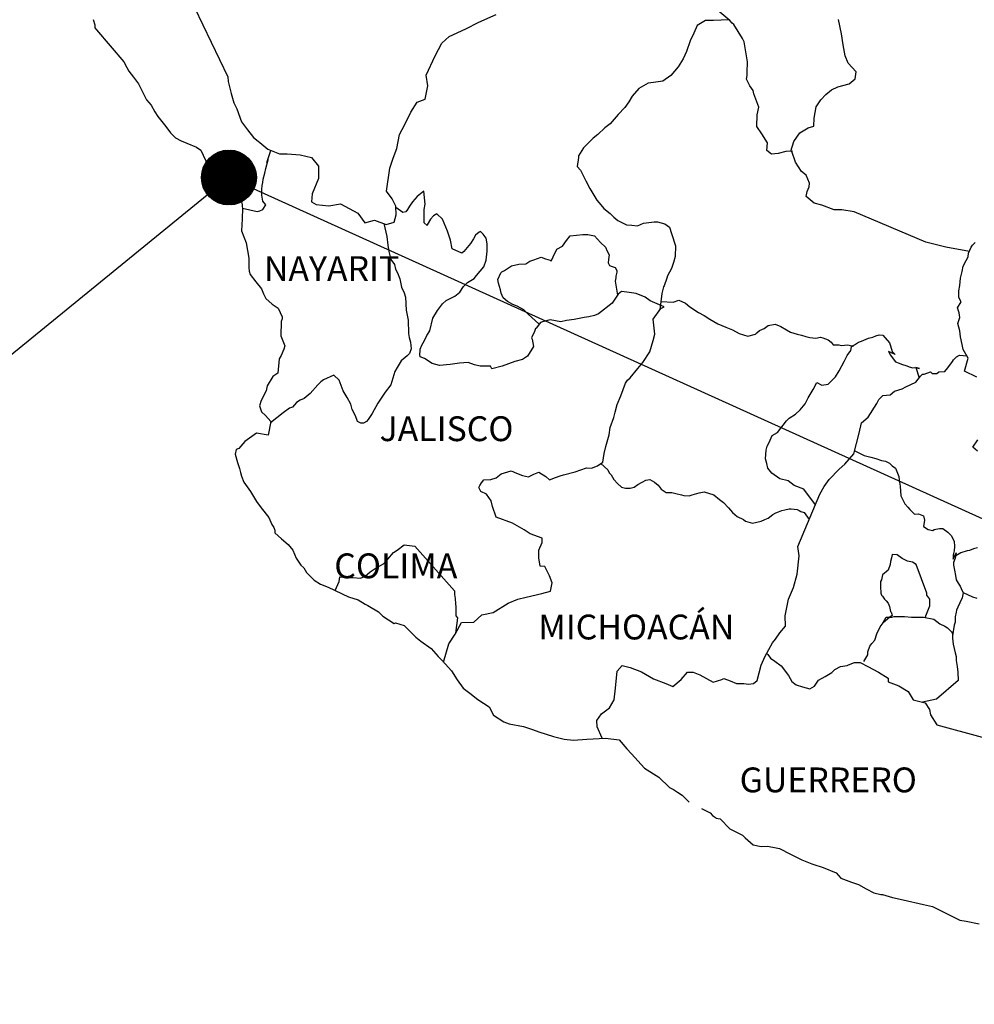
# Model space of a CAD drawing. Units: millimetres. Extents: x 399450 to 401850, y 2521363 to 2523163.
# Drawn here: x 401534 to 401627, y 2522812 to 2522908 of the extents above; entities that cross this region are included whole.
import ezdxf

# ---------------------------------------------------------------- set-up
doc = ezdxf.new("R2010")
doc.units = ezdxf.units.MM
doc.layers.add('Lomo', color=7, linetype='Continuous')
doc.styles.add('ROMANS', font='ROMANS', dxfattribs={"height": 0.2})

msp = doc.modelspace()

# ---------------------------------------------------------------- hatches: boundary and pattern name
at = {"layer": 'Lomo'}
h = msp.add_hatch(dxfattribs=at)
h.set_pattern_fill('ANSI31', scale=0.8, style=0)
h.set_pattern_definition([(45, (20382.67417, 693882.96456), (-0.0707106781187, 0.0707106781187), [])])
edge = h.paths.add_edge_path()
edge.add_arc((401554.437, 2522892.273), 2.647, 0, 360)

# ---------------------------------------------------------------- linework, layer by layer
at = {"layer": 'Lomo', "color": 7, "linetype": 'Continuous'}
for p, q in [((401541.321, 2522907.541, 1.159), (401541.469, 2522907.051, 1.159)), ((401541.469, 2522907.051, 1.159), (401541.469, 2522906.748, 1.159)), ((401541.469, 2522906.748, 1.159), (401541.617, 2522906.554, 1.159)), ((401541.617, 2522906.554, 1.159), (401544.265, 2522903.449, 1.159)), ((401544.265, 2522903.449, 1.159), (401544.567, 2522902.905, 1.159)), ((401544.567, 2522902.905, 1.159), (401544.762, 2522902.562, 1.159)), ((401544.762, 2522902.562, 1.159), (401545.205, 2522901.97, 1.159)), ((401545.205, 2522901.97, 1.159), (401545.689, 2522901.332, 1.159)), ((401545.689, 2522901.332, 1.159), (401546.476, 2522899.8, 1.159)), ((401546.476, 2522899.8, 1.159), (401546.919, 2522899.256, 1.159)), ((401546.919, 2522899.256, 1.159), (401547.268, 2522898.617, 1.159)), ((401547.268, 2522898.617, 1.159), (401547.557, 2522898.174, 1.159)), ((401547.557, 2522898.174, 1.159), (401548.196, 2522897.381, 1.159)), ((401548.196, 2522897.381, 1.159), (401548.444, 2522897.085, 1.159)), ((401548.444, 2522897.085, 1.159), (401548.787, 2522896.594, 1.159)), ((401548.787, 2522896.594, 1.159), (401549.278, 2522896.104, 1.159)), ((401549.278, 2522896.104, 1.159), (401549.815, 2522895.808, 1.159)), ((401549.815, 2522895.808, 1.159), (401550.353, 2522895.607, 1.159)), ((401550.353, 2522895.607, 1.159), (401551.287, 2522895.217, 1.159)), ((401551.287, 2522895.217, 1.159), (401551.731, 2522894.921, 1.159)), ((401551.731, 2522894.921, 1.159), (401552.416, 2522893.389, 1.159)), ((401552.416, 2522893.389, 1.159), (401552.564, 2522893.147, 1.159)), ((401552.564, 2522893.147, 1.159), (401553.101, 2522892.401, 1.159)), ((401553.101, 2522892.401, 1.159), (401553.498, 2522892.058, 1.159)), ((401553.498, 2522892.058, 1.159), (401554.284, 2522891.662, 1.159)), ((401554.284, 2522891.662, 1.159), (401555.07, 2522890.923, 1.159)), ((401555.07, 2522890.923, 1.159), (401555.46, 2522890.681, 1.159)), ((401573.282, 2522890.943, 1.159), (401572.643, 2522890.446, 1.159)), ((401573.429, 2522889.706, 1.159), (401573.282, 2522890.943, 1.159)), ((401555.46, 2522890.681, 1.159), (401555.709, 2522889.646, 1.159)), ((401572.2, 2522889.908, 1.159), (401571.904, 2522889.512, 1.159)), ((401572.643, 2522890.446, 1.159), (401572.2, 2522889.908, 1.159)), ((401555.709, 2522889.646, 1.159), (401555.709, 2522889.444, 1.159)), ((401555.709, 2522889.444, 1.159), (401555.756, 2522889.297, 1.159)), ((401555.756, 2522889.297, 1.159), (401555.709, 2522888.262, 1.159)), ((401555.756, 2522889.297, 1.159), (401555.756, 2522889.297, 1.159)), ((401571.266, 2522888.873, 1.159), (401570.587, 2522889.37, 1.159)), ((401571.561, 2522888.967, 1.159), (401571.266, 2522888.873, 1.159)), ((401571.709, 2522889.169, 1.159), (401571.561, 2522888.967, 1.159)), ((401571.904, 2522889.512, 1.159), (401571.709, 2522889.169, 1.159)), ((401573.329, 2522889.169, 1.159), (401573.429, 2522889.706, 1.159)), ((401573.329, 2522888.672, 1.159), (401573.329, 2522889.169, 1.159)), ((401555.709, 2522888.262, 1.159), (401555.662, 2522887.126, 1.159)), ((401573.329, 2522887.885, 1.159), (401573.329, 2522888.672, 1.159)), ((401573.624, 2522887.637, 1.159), (401573.329, 2522887.885, 1.159)), ((401573.92, 2522888.228, 1.159), (401573.624, 2522887.684, 1.159)), ((401574.216, 2522888.571, 1.159), (401573.92, 2522888.228, 1.159)), ((401574.558, 2522888.772, 1.159), (401574.216, 2522888.571, 1.159)), ((401575.103, 2522888.228, 1.159), (401574.558, 2522888.772, 1.159)), ((401575.593, 2522887.092, 1.159), (401575.103, 2522888.228, 1.159)), ((401555.662, 2522887.126, 1.159), (401556.099, 2522885.943, 1.159)), ((401573.624, 2522887.684, 1.159), (401573.624, 2522887.637, 1.159)), ((401575.882, 2522886.205, 1.159), (401575.593, 2522887.092, 1.159)), ((401578.637, 2522886.985, 1.159), (401578.295, 2522886.689, 1.159)), ((401578.785, 2522887.039, 1.159), (401578.637, 2522886.985, 1.159)), ((401579.027, 2522886.79, 1.159), (401578.785, 2522887.039, 1.159)), ((401576.037, 2522885.365, 1.159), (401575.882, 2522886.205, 1.159)), ((401578.1, 2522886.346, 1.159), (401577.797, 2522885.903, 1.159)), ((401578.295, 2522886.689, 1.159), (401578.1, 2522886.346, 1.159)), ((401579.323, 2522886.394, 1.159), (401579.027, 2522886.79, 1.159)), ((401579.424, 2522885.856, 1.159), (401579.323, 2522886.394, 1.159)), ((401556.099, 2522885.943, 1.159), (401556.347, 2522884.458, 1.159)), ((401576.971, 2522884.969, 1.159), (401576.037, 2522885.365, 1.159)), ((401577.166, 2522885.117, 1.159), (401576.971, 2522884.969, 1.159)), ((401577.797, 2522885.903, 1.159), (401577.166, 2522885.117, 1.159)), ((401579.33, 2522884.277, 1.159), (401579.424, 2522885.164, 1.159)), ((401579.424, 2522885.164, 1.159), (401579.424, 2522885.856, 1.159)), ((401556.347, 2522884.458, 1.159), (401556.354, 2522883.524, 1.159)), ((401579.081, 2522883.632, 1.159), (401579.33, 2522884.277, 1.159)), ((401556.354, 2522883.524, 1.159), (401556.401, 2522883.228, 1.159)), ((401556.401, 2522883.228, 1.159), (401556.502, 2522882.886, 1.159)), ((401578.396, 2522882.798, 1.159), (401579.081, 2522883.632, 1.159)), ((401556.502, 2522882.886, 1.159), (401557.039, 2522882.194, 1.159)), ((401557.039, 2522882.194, 1.159), (401557.584, 2522881.501, 1.159)), ((401577.508, 2522882.113, 1.159), (401578.147, 2522882.503, 1.159)), ((401578.147, 2522882.503, 1.159), (401578.396, 2522882.798, 1.159)), ((401557.584, 2522881.501, 1.159), (401557.779, 2522881.011, 1.159)), ((401576.776, 2522881.172, 1.159), (401577.119, 2522881.716, 1.159)), ((401577.119, 2522881.716, 1.159), (401577.508, 2522882.113, 1.159)), ((401592.393, 2522881.246, 1.159), (401592.098, 2522881.004, 1.159)), ((401592.931, 2522881.199, 1.159), (401592.393, 2522881.246, 1.159)), ((401557.779, 2522881.011, 1.159), (401558.02, 2522880.567, 1.159)), ((401558.02, 2522880.567, 1.159), (401558.612, 2522880.023, 1.159)), ((401575.109, 2522880.043, 1.159), (401575.452, 2522880.386, 1.159)), ((401575.452, 2522880.386, 1.159), (401576.285, 2522880.782, 1.159)), ((401576.285, 2522880.782, 1.159), (401576.776, 2522881.172, 1.159)), ((401591.701, 2522880.413, 1.159), (401591.506, 2522880.117, 1.159)), ((401592.098, 2522881.004, 1.159), (401591.701, 2522880.413, 1.159)), ((401593.818, 2522881.051, 1.159), (401592.931, 2522881.199, 1.159)), ((401594.698, 2522880.702, 1.159), (401593.818, 2522881.051, 1.159)), ((401595.189, 2522880.359, 1.159), (401594.698, 2522880.702, 1.159)), ((401596.519, 2522879.761, 1.159), (401595.189, 2522880.359, 1.159)), ((401558.612, 2522880.023, 1.159), (401559.196, 2522879.626, 1.159)), ((401559.196, 2522879.626, 1.159), (401559.593, 2522878.786, 1.159)), ((401574.175, 2522878.666, 1.159), (401574.612, 2522879.405, 1.159)), ((401574.612, 2522879.405, 1.159), (401575.109, 2522880.043, 1.159)), ((401591.506, 2522880.117, 1.159), (401590.182, 2522879.082, 1.159)), ((401595.484, 2522878.585, 1.159), (401596.224, 2522879.613, 1.159)), ((401596.224, 2522879.613, 1.159), (401596.519, 2522879.761, 1.159)), ((401559.593, 2522878.592, 1.159), (401559.499, 2522878.343, 1.159)), ((401559.593, 2522878.786, 1.159), (401559.593, 2522878.592, 1.159)), ((401573.88, 2522877.429, 1.159), (401574.175, 2522878.666, 1.159)), ((401585.519, 2522878.498, 1.159), (401584.78, 2522878.303, 1.159)), ((401586.547, 2522878.303, 1.159), (401585.519, 2522878.498, 1.159)), ((401587.091, 2522878.45, 1.159), (401586.547, 2522878.303, 1.159)), ((401587.824, 2522878.545, 1.159), (401587.091, 2522878.45, 1.159)), ((401588.812, 2522878.739, 1.159), (401587.824, 2522878.545, 1.159)), ((401589.248, 2522878.786, 1.159), (401588.812, 2522878.739, 1.159)), ((401589.793, 2522878.934, 1.159), (401589.248, 2522878.786, 1.159)), ((401590.182, 2522879.082, 1.159), (401589.793, 2522878.934, 1.159)), ((401590.182, 2522879.082, 1.159), (401590.182, 2522879.082, 1.159)), ((401595.639, 2522877.106, 1.159), (401595.484, 2522878.585, 1.159)), ((401559.499, 2522878.343, 1.159), (401559.445, 2522876.965, 1.159)), ((401573.584, 2522876.986, 1.159), (401573.88, 2522877.429, 1.159)), ((401584.094, 2522877.664, 1.159), (401583.993, 2522877.369, 1.159)), ((401584.148, 2522877.711, 1.159), (401584.094, 2522877.664, 1.159)), ((401584.585, 2522878.256, 1.159), (401584.148, 2522877.711, 1.159)), ((401584.78, 2522878.303, 1.159), (401584.585, 2522878.256, 1.159)), ((401559.445, 2522876.965, 1.159), (401559.842, 2522875.978, 1.159)), ((401573.093, 2522876.051, 1.159), (401573.342, 2522876.495, 1.159)), ((401573.342, 2522876.495, 1.159), (401573.584, 2522876.986, 1.159)), ((401583.993, 2522877.369, 1.159), (401583.704, 2522876.777, 1.159)), ((401583.704, 2522876.777, 1.159), (401583.751, 2522876.629, 1.159)), ((401583.751, 2522876.629, 1.159), (401583.899, 2522875.937, 1.159)), ((401595.148, 2522875.426, 1.159), (401595.484, 2522876.515, 1.159)), ((401595.484, 2522876.515, 1.159), (401595.639, 2522877.106, 1.159)), ((401559.741, 2522875.682, 1.159), (401559.499, 2522875.043, 1.159)), ((401559.842, 2522875.978, 1.159), (401559.741, 2522875.682, 1.159)), ((401572.899, 2522875.164, 1.159), (401572.946, 2522875.514, 1.159)), ((401572.946, 2522875.655, 1.159), (401573.093, 2522876.051, 1.159)), ((401572.946, 2522875.514, 1.159), (401572.946, 2522875.655, 1.159)), ((401583.899, 2522875.937, 1.159), (401583.315, 2522875.003, 1.159)), ((401559.304, 2522874.741, 1.159), (401559.156, 2522873.363, 1.159)), ((401559.499, 2522875.043, 1.159), (401559.304, 2522874.741, 1.159)), ((401572.946, 2522874.916, 1.159), (401572.899, 2522875.164, 1.159)), ((401573.342, 2522874.775, 1.159), (401572.946, 2522874.916, 1.159)), ((401574.081, 2522874.277, 1.159), (401573.342, 2522874.775, 1.159)), ((401582.817, 2522874.66, 1.159), (401582.085, 2522874.466, 1.159)), ((401583.315, 2522875.003, 1.159), (401582.817, 2522874.66, 1.159)), ((401594.463, 2522874.392, 1.159), (401595.148, 2522875.426, 1.159)), ((401574.814, 2522874.082, 1.159), (401574.081, 2522874.277, 1.159)), ((401575.849, 2522874.177, 1.159), (401574.814, 2522874.082, 1.159)), ((401576.729, 2522874.324, 1.159), (401575.849, 2522874.177, 1.159)), ((401577.562, 2522874.371, 1.159), (401576.729, 2522874.324, 1.159)), ((401578.201, 2522874.17, 1.159), (401577.562, 2522874.371, 1.159)), ((401578.745, 2522874.022, 1.159), (401578.201, 2522874.17, 1.159)), ((401579.726, 2522874.022, 1.159), (401578.745, 2522874.022, 1.159)), ((401579.874, 2522873.773, 1.159), (401579.726, 2522874.022, 1.159)), ((401579.726, 2522874.022, 1.159), (401579.726, 2522874.022, 1.159)), ((401580.855, 2522874.022, 1.159), (401579.874, 2522873.773, 1.159)), ((401582.085, 2522874.466, 1.159), (401580.855, 2522874.022, 1.159)), ((401593.233, 2522872.913, 1.159), (401593.972, 2522873.8, 1.159)), ((401593.972, 2522873.8, 1.159), (401594.463, 2522874.392, 1.159)), ((401558.672, 2522873.014, 1.159), (401558.135, 2522872.127, 1.159)), ((401559.156, 2522873.363, 1.159), (401558.672, 2522873.014, 1.159)), ((401592.79, 2522872.376, 1.159), (401592.985, 2522872.671, 1.159)), ((401592.985, 2522872.671, 1.159), (401593.233, 2522872.913, 1.159)), ((401558.135, 2522872.127, 1.159), (401558.034, 2522871.63, 1.159)), ((401592.353, 2522871.146, 1.159), (401592.79, 2522872.376, 1.159)), ((401558.034, 2522871.63, 1.159), (401557.543, 2522870.696, 1.159)), ((401592.004, 2522870.306, 1.159), (401592.353, 2522871.146, 1.159)), ((401557.543, 2522870.696, 1.159), (401557.402, 2522870.198, 1.159)), ((401557.402, 2522870.198, 1.159), (401557.597, 2522869.614, 1.159)), ((401591.809, 2522869.567, 1.159), (401592.004, 2522870.306, 1.159)), ((401557.597, 2522869.614, 1.159), (401557.987, 2522869.264, 1.159)), ((401557.987, 2522869.264, 1.159), (401558.477, 2522868.673, 1.159)), ((401591.325, 2522868.088, 1.159), (401591.661, 2522869.069, 1.159)), ((401591.661, 2522869.069, 1.159), (401591.809, 2522869.567, 1.159)), ((401558.477, 2522868.673, 1.159), (401558.236, 2522867.342, 1.159)), ((401591.224, 2522867.396, 1.159), (401591.325, 2522868.088, 1.159)), ((401557.107, 2522867.537, 1.159), (401555.984, 2522866.744, 1.159)), ((401558.236, 2522867.342, 1.159), (401557.107, 2522867.537, 1.159)), ((401590.881, 2522866.267, 1.159), (401591.224, 2522867.396, 1.159)), ((401555.4, 2522866.052, 1.159), (401555.151, 2522865.958, 1.159)), ((401555.984, 2522866.744, 1.159), (401555.4, 2522866.052, 1.159)), ((401555.984, 2522866.744, 1.159), (401555.984, 2522866.744, 1.159)), ((401590.733, 2522865.575, 1.159), (401590.881, 2522866.267, 1.159)), ((401555.151, 2522865.958, 1.159), (401555.057, 2522865.514, 1.159)), ((401555.057, 2522865.514, 1.159), (401555.252, 2522864.722, 1.159)), ((401590.586, 2522864.735, 1.159), (401590.733, 2522865.575, 1.159)), ((401555.252, 2522864.722, 1.159), (401555.453, 2522864.13, 1.159)), ((401555.453, 2522864.13, 1.159), (401555.548, 2522863.734, 1.159)), ((401587.938, 2522863.808, 1.159), (401589.013, 2522864.197, 1.159)), ((401589.013, 2522864.197, 1.159), (401589.504, 2522864.144, 1.159)), ((401589.504, 2522864.144, 1.159), (401590.095, 2522864.392, 1.159)), ((401590.095, 2522864.392, 1.159), (401590.586, 2522864.735, 1.159)), ((401555.548, 2522863.734, 1.159), (401555.648, 2522863.391, 1.159)), ((401555.648, 2522863.391, 1.159), (401555.89, 2522862.8, 1.159)), ((401579.78, 2522863.075, 1.159), (401580.277, 2522863.223, 1.159)), ((401580.277, 2522863.223, 1.159), (401580.768, 2522863.619, 1.159)), ((401580.768, 2522863.619, 1.159), (401581.749, 2522863.915, 1.159)), ((401581.749, 2522863.915, 1.159), (401582.239, 2522863.666, 1.159)), ((401582.239, 2522863.666, 1.159), (401582.824, 2522863.465, 1.159)), ((401582.824, 2522863.465, 1.159), (401583.415, 2522863.317, 1.159)), ((401583.415, 2522863.317, 1.159), (401583.913, 2522863.566, 1.159)), ((401583.913, 2522863.566, 1.159), (401584.396, 2522863.761, 1.159)), ((401584.396, 2522863.761, 1.159), (401585.089, 2522863.364, 1.159)), ((401585.089, 2522863.364, 1.159), (401585.431, 2522863.021, 1.159)), ((401585.431, 2522863.021, 1.159), (401586.023, 2522863.263, 1.159)), ((401586.023, 2522863.263, 1.159), (401586.466, 2522863.411, 1.159)), ((401586.466, 2522863.411, 1.159), (401586.802, 2522863.512, 1.159)), ((401586.802, 2522863.512, 1.159), (401587.938, 2522863.808, 1.159)), ((401555.89, 2522862.8, 1.159), (401556.529, 2522861.913, 1.159)), ((401578.604, 2522862.289, 1.159), (401578.705, 2522862.484, 1.159)), ((401578.805, 2522861.892, 1.159), (401578.604, 2522862.289, 1.159)), ((401578.705, 2522862.484, 1.159), (401578.852, 2522862.732, 1.159)), ((401578.852, 2522862.732, 1.159), (401579.094, 2522863.028, 1.159)), ((401579.094, 2522863.028, 1.159), (401579.78, 2522863.075, 1.159)), ((401556.529, 2522861.913, 1.159), (401557.12, 2522860.925, 1.159)), ((401579.343, 2522861.644, 1.159), (401578.805, 2522861.892, 1.159)), ((401579.787, 2522861.005, 1.159), (401579.343, 2522861.644, 1.159)), ((401557.12, 2522860.925, 1.159), (401557.564, 2522860.333, 1.159)), ((401557.564, 2522860.333, 1.159), (401558.303, 2522859.393, 1.159)), ((401579.934, 2522860.468, 1.159), (401579.787, 2522861.005, 1.159)), ((401580.277, 2522859.426, 1.159), (401579.934, 2522860.468, 1.159)), ((401558.303, 2522859.393, 1.159), (401558.592, 2522858.707, 1.159)), ((401581.85, 2522858.835, 1.159), (401580.277, 2522859.426, 1.159)), ((401558.592, 2522858.707, 1.159), (401558.787, 2522858.411, 1.159)), ((401558.787, 2522858.411, 1.159), (401558.887, 2522858.163, 1.159)), ((401582.979, 2522858.19, 1.159), (401581.85, 2522858.835, 1.159)), ((401558.887, 2522858.163, 1.159), (401558.887, 2522857.914, 1.159)), ((401558.887, 2522857.914, 1.159), (401559.526, 2522857.323, 1.159)), ((401583.57, 2522857.793, 1.159), (401582.979, 2522858.19, 1.159)), ((401584.746, 2522857.397, 1.159), (401583.57, 2522857.793, 1.159)), ((401559.526, 2522857.323, 1.159), (401560.164, 2522856.785, 1.159)), ((401560.164, 2522856.785, 1.159), (401560.608, 2522856.241, 1.159)), ((401570.708, 2522856.241, 1.159), (401571.393, 2522856.731, 1.159)), ((401571.393, 2522856.731, 1.159), (401572.421, 2522856.631, 1.159)), ((401572.421, 2522856.631, 1.159), (401576.259, 2522852.29, 1.159)), ((401584.403, 2522856.214, 1.159), (401584.746, 2522856.96, 1.159)), ((401584.746, 2522856.96, 1.159), (401584.746, 2522857.397, 1.159)), ((401560.608, 2522856.241, 1.159), (401560.95, 2522855.448, 1.159)), ((401569.821, 2522855.354, 1.159), (401570.358, 2522855.992, 1.159)), ((401570.358, 2522855.992, 1.159), (401570.708, 2522856.241, 1.159)), ((401584.403, 2522855.482, 1.159), (401584.403, 2522856.214, 1.159)), ((401560.95, 2522855.448, 1.159), (401561.394, 2522854.762, 1.159)), ((401561.394, 2522854.762, 1.159), (401561.69, 2522854.514, 1.159)), ((401568.692, 2522854.521, 1.159), (401569.377, 2522854.91, 1.159)), ((401569.377, 2522854.91, 1.159), (401569.821, 2522855.354, 1.159)), ((401584.551, 2522854.689, 1.159), (401584.403, 2522855.482, 1.159)), ((401584.995, 2522854.642, 1.159), (401584.551, 2522854.689, 1.159)), ((401585.438, 2522853.748, 1.159), (401584.995, 2522854.642, 1.159)), ((401561.69, 2522854.514, 1.159), (401561.932, 2522854.07, 1.159)), ((401561.932, 2522854.07, 1.159), (401562.671, 2522853.331, 1.159)), ((401565.11, 2522853.19, 1.159), (401565.157, 2522853.634, 1.159)), ((401565.157, 2522853.634, 1.159), (401565.796, 2522853.586, 1.159)), ((401567.166, 2522853.533, 1.159), (401567.61, 2522853.728, 1.159)), ((401567.61, 2522853.728, 1.159), (401568.1, 2522854.124, 1.159)), ((401568.1, 2522854.124, 1.159), (401568.692, 2522854.521, 1.159)), ((401585.687, 2522853.062, 1.159), (401585.438, 2522853.748, 1.159)), ((401562.671, 2522853.331, 1.159), (401563.309, 2522852.935, 1.159)), ((401563.309, 2522852.935, 1.159), (401564.042, 2522852.639, 1.159)), ((401564.042, 2522852.639, 1.159), (401566.004, 2522851.705, 1.159)), ((401564.72, 2522852.316, 1.159), (401565.11, 2522853.19, 1.159)), ((401565.796, 2522853.586, 1.159), (401566.434, 2522853.586, 1.159)), ((401566.434, 2522853.586, 1.159), (401567.166, 2522853.533, 1.159)), ((401585.539, 2522852.269, 1.159), (401585.687, 2522853.062, 1.159)), ((401566.004, 2522851.705, 1.159), (401566.004, 2522851.705, 1.159)), ((401566.004, 2522851.705, 1.159), (401566.931, 2522851.409, 1.159)), ((401576.259, 2522852.29, 1.159), (401576.259, 2522851.94, 1.159)), ((401576.259, 2522851.94, 1.159), (401576.306, 2522851.55, 1.159)), ((401583.18, 2522851.685, 1.159), (401584.699, 2522852.027, 1.159)), ((401584.699, 2522852.027, 1.159), (401585.539, 2522852.269, 1.159)), ((401566.931, 2522851.409, 1.159), (401567.623, 2522851.013, 1.159)), ((401567.623, 2522851.013, 1.159), (401567.865, 2522850.872, 1.159)), ((401567.865, 2522850.872, 1.159), (401568.893, 2522850.274, 1.159)), ((401576.306, 2522851.55, 1.159), (401576.353, 2522851.053, 1.159)), ((401576.353, 2522851.053, 1.159), (401576.4, 2522850.757, 1.159)), ((401576.4, 2522850.757, 1.159), (401576.4, 2522850.562, 1.159)), ((401579.988, 2522850.213, 1.159), (401581.46, 2522851.093, 1.159)), ((401581.46, 2522851.093, 1.159), (401582.394, 2522851.49, 1.159)), ((401582.394, 2522851.49, 1.159), (401583.18, 2522851.685, 1.159)), ((401568.893, 2522850.274, 1.159), (401569.337, 2522849.837, 1.159)), ((401569.337, 2522849.837, 1.159), (401570.419, 2522849.145, 1.159)), ((401576.4, 2522850.562, 1.159), (401576.4, 2522849.87, 1.159)), ((401576.4, 2522849.87, 1.159), (401576.554, 2522849.675, 1.159)), ((401578.127, 2522849.279, 1.159), (401578.906, 2522849.964, 1.159)), ((401578.906, 2522849.964, 1.159), (401579.988, 2522850.213, 1.159)), ((401570.419, 2522849.145, 1.159), (401570.56, 2522849.192, 1.159)), ((401570.56, 2522849.192, 1.159), (401570.56, 2522849.192, 1.159)), ((401570.56, 2522849.192, 1.159), (401571.4, 2522848.943, 1.159)), ((401571.4, 2522848.943, 1.159), (401572.522, 2522847.814, 1.159)), ((401576.306, 2522848.096, 1.159), (401576.944, 2522849.225, 1.159)), ((401576.554, 2522849.675, 1.159), (401576.366, 2522848.204, 1.159)), ((401576.944, 2522849.225, 1.159), (401578.127, 2522849.279, 1.159)), ((401575.721, 2522847.162, 1.159), (401576.306, 2522848.096, 1.159)), ((401572.522, 2522847.814, 1.159), (401573.013, 2522847.418, 1.159)), ((401573.013, 2522847.418, 1.159), (401573.994, 2522846.732, 1.159)), ((401575.197, 2522845.408, 1.159), (401575.721, 2522847.162, 1.159)), ((401573.994, 2522846.732, 1.159), (401574.679, 2522845.939, 1.159)), ((401574.679, 2522845.939, 1.159), (401575.076, 2522845.549, 1.159)), ((401575.076, 2522845.549, 1.159), (401575.956, 2522844.562, 1.159)), ((401575.956, 2522844.562, 1.159), (401576.5, 2522843.674, 1.159)), ((401576.5, 2522843.674, 1.159), (401577.092, 2522842.882, 1.159)), ((401577.092, 2522842.882, 1.159), (401577.724, 2522842.391, 1.159)), ((401577.724, 2522842.391, 1.159), (401578.51, 2522841.8, 1.159)), ((401578.51, 2522841.8, 1.159), (401579.592, 2522841.06, 1.159)), ((401579.592, 2522841.06, 1.159), (401580.035, 2522840.267, 1.159)), ((401580.035, 2522840.267, 1.159), (401581.016, 2522839.629, 1.159)), ((401581.016, 2522839.629, 1.159), (401581.554, 2522839.434, 1.159)), ((401581.554, 2522839.434, 1.159), (401582.925, 2522839.186, 1.159)), ((401582.925, 2522839.186, 1.159), (401583.805, 2522838.89, 1.159)), ((401583.805, 2522838.89, 1.159), (401584.396, 2522838.648, 1.159)), ((401584.396, 2522838.648, 1.159), (401585.821, 2522838.204, 1.159)), ((401585.821, 2522838.204, 1.159), (401586.849, 2522837.956, 1.159)), ((401586.849, 2522837.956, 1.159), (401587.777, 2522837.862, 1.159)), ((401587.777, 2522837.862, 1.159), (401589.053, 2522837.956, 1.159)), ((401589.053, 2522837.956, 1.159), (401590.861, 2522838.057, 1.159)), ((401590.861, 2522838.057, 1.159), (401592.192, 2522837.868, 1.159)), ((401592.192, 2522837.868, 1.159), (401592.924, 2522837.028, 1.159)), ((401592.924, 2522837.028, 1.159), (401593.368, 2522836.531, 1.159)), ((401593.368, 2522836.531, 1.159), (401594.644, 2522835.154, 1.159)), ((401594.644, 2522835.154, 1.159), (401596.015, 2522834.266, 1.159)), ((401596.015, 2522834.266, 1.159), (401597.044, 2522833.279, 1.159)), ((401597.044, 2522833.279, 1.159), (401597.44, 2522833.084, 1.159)), ((401597.44, 2522833.084, 1.159), (401597.44, 2522833.084, 1.159)), ((401597.44, 2522833.084, 1.159), (401597.83, 2522832.835, 1.159)), ((401597.83, 2522832.835, 1.159), (401598.273, 2522832.539, 1.159)), ((401598.273, 2522832.539, 1.159), (401598.367, 2522832.439, 1.159)), ((401598.367, 2522832.439, 1.159), (401598.515, 2522832.291, 1.159)), ((401598.515, 2522832.291, 1.159), (401598.959, 2522831.854, 1.159)), ((401600.135, 2522831.256, 1.159), (401600.968, 2522830.819, 1.159)), ((401600.968, 2522830.819, 1.159), (401601.217, 2522830.57, 1.159)), ((401601.217, 2522830.57, 1.159), (401601.512, 2522830.376, 1.159)), ((401601.512, 2522830.376, 1.159), (401601.559, 2522830.322, 1.159)), ((401601.559, 2522830.322, 1.159), (401601.949, 2522830.228, 1.159)), ((401601.949, 2522830.228, 1.159), (401602.883, 2522829.287, 1.159)), ((401602.883, 2522829.287, 1.159), (401604.106, 2522828.649, 1.159)), ((401604.106, 2522828.649, 1.159), (401604.355, 2522828.4, 1.159)), ((401604.355, 2522828.4, 1.159), (401605.141, 2522827.714, 1.159)), ((401605.141, 2522827.714, 1.159), (401605.921, 2522827.567, 1.159)), ((401605.921, 2522827.567, 1.159), (401606.512, 2522827.614, 1.159)), ((401606.512, 2522827.614, 1.159), (401607.05, 2522827.513, 1.159)), ((401607.05, 2522827.513, 1.159), (401607.688, 2522827.372, 1.159)), ((401607.688, 2522827.372, 1.159), (401608.763, 2522826.827, 1.159)), ((401608.763, 2522826.827, 1.159), (401609.845, 2522826.283, 1.159)), ((401609.845, 2522826.283, 1.159), (401610.826, 2522825.893, 1.159)), ((401610.826, 2522825.893, 1.159), (401610.92, 2522825.846, 1.159)), ((401610.92, 2522825.846, 1.159), (401611.901, 2522825.544, 1.159)), ((401611.901, 2522825.544, 1.159), (401613.178, 2522825.006, 1.159)), ((401613.178, 2522825.006, 1.159), (401613.622, 2522824.516, 1.159)), ((401613.622, 2522824.516, 1.159), (401614.65, 2522824.119, 1.159)), ((401614.65, 2522824.119, 1.159), (401615.335, 2522823.877, 1.159)), ((401615.335, 2522823.877, 1.159), (401616.075, 2522823.481, 1.159)), ((401616.075, 2522823.481, 1.159), (401616.807, 2522823.084, 1.159)), ((401616.807, 2522823.084, 1.159), (401617.492, 2522822.937, 1.159)), ((401617.492, 2522822.937, 1.159), (401617.64, 2522822.937, 1.159)), ((401617.64, 2522822.937, 1.159), (401618.621, 2522822.641, 1.159)), ((401618.621, 2522822.641, 1.159), (401619.65, 2522822.399, 1.159)), ((401619.65, 2522822.399, 1.159), (401621.612, 2522821.955, 1.159)), ((401621.612, 2522821.955, 1.159), (401622.492, 2522821.754, 1.159)), ((401622.492, 2522821.754, 1.159), (401625.14, 2522820.43, 1.159)), ((401625.14, 2522820.43, 1.159), (401625.731, 2522820.329, 1.159)), ((401625.731, 2522820.329, 1.159), (401627.001, 2522820.081, 1.159))]:
    msp.add_line(p, q, dxfattribs=at)
at = {"layer": 'Lomo', "color": 7}
for q in [(401450.12, 2522807.316), (401742.054, 2522807.316)]:
    msp.add_line((401554.437, 2522892.273, 1.159), q, dxfattribs=at)
at = {"layer": 'Lomo', "color": 7, "linetype": 'Continuous', "elevation": 1.159}
for points in [[(401551.119, 2522908.724), (401554.318, 2522902.011), (401554.365, 2522901.567), (401554.66, 2522900.385), (401554.909, 2522899.498), (401555.198, 2522898.906), (401555.642, 2522897.67), (401556.233, 2522896.883), (401556.824, 2522896.144), (401557.268, 2522895.795), (401557.416, 2522895.647), (401558.202, 2522895.009), (401559.331, 2522894.558), (401560.063, 2522894.558), (401561.34, 2522894.458), (401562.429, 2522894.209), (401563.114, 2522893.369), (401563.114, 2522892.186), (401562.476, 2522890.708), (401562.429, 2522889.922), (401562.872, 2522889.673), (401564.095, 2522889.525), (401565.224, 2522889.72), (401566.898, 2522888.833), (401567.583, 2522887.892), (401568.517, 2522888.134), (401569.646, 2522887.744), (401570.432, 2522887.939), (401570.627, 2522888.678), (401570.58, 2522889.512), (401570.237, 2522890.204), (401569.693, 2522890.943), (401569.989, 2522893.167), (401570.332, 2522894.148), (401570.674, 2522895.089), (401570.923, 2522896.42), (401571.46, 2522897.401), (401572.045, 2522898.584), (401572.636, 2522899.565), (401573.423, 2522899.86), (401573.665, 2522901.144), (401573.517, 2522902.179), (401574.397, 2522904.054), (401575.042, 2522905.283), (401575.728, 2522905.922), (401577.347, 2522906.661), (401578.624, 2522907.299), (401580.291, 2522908.039)], [(401626.06, 2522885.13), (401623.769, 2522885.54), (401622.741, 2522885.789), (401621.854, 2522886.031), (401614.925, 2522888.954), (401613.702, 2522889.155), (401612.963, 2522889.155), (401611.78, 2522889.599), (401611.048, 2522889.794), (401610.262, 2522890.439), (401610.356, 2522890.93), (401610.551, 2522891.373), (401610.604, 2522891.722), (401610.262, 2522892.509), (401609.818, 2522892.858), (401609.227, 2522893.745), (401608.884, 2522894.78), (401608.931, 2522894.827), (401608.293, 2522894.78), (401607.554, 2522894.585), (401606.915, 2522894.538), (401606.478, 2522894.881), (401606.525, 2522895.62), (401605.981, 2522896.507), (401605.491, 2522897.199), (401605.538, 2522898.335), (401605.685, 2522899.074), (401605.195, 2522900.358), (401605.148, 2522900.7), (401604.805, 2522901.144), (401604.503, 2522901.789), (401604.556, 2522902.132), (401604.55, 2522902.427), (401604.604, 2522903.462), (401604.261, 2522905.384), (401604.106, 2522905.727), (401603.273, 2522907.064), (401603.125, 2522907.212), (401602.883, 2522907.461), (401601.721, 2522908.415)], [(401602.789, 2522907.535), (401601.311, 2522907.461), (401600.524, 2522907.461), (401599.738, 2522906.97), (401599.396, 2522906.231), (401599.053, 2522905.492), (401598.71, 2522904.457), (401598.367, 2522903.765), (401597.877, 2522902.978), (401597.191, 2522902.145), (401596.405, 2522901.601), (401595.518, 2522901.453), (401594.98, 2522901.406), (401594.093, 2522900.868), (401593.455, 2522900.129), (401593.119, 2522899.585), (401592.723, 2522899.041), (401592.084, 2522898.355), (401591.298, 2522897.468), (401590.807, 2522897.072), (401590.122, 2522896.433), (401589.678, 2522896.09), (401588.744, 2522895.156), (401588.254, 2522894.363), (401588.254, 2522894.222), (401588.113, 2522893.335), (401588.455, 2522892.986), (401588.946, 2522891.951), (401589.342, 2522891.212), (401589.732, 2522890.567), (401590.028, 2522890.076), (401590.418, 2522889.633), (401590.713, 2522889.283), (401591.305, 2522888.793), (401591.654, 2522888.45), (401592.044, 2522888.1), (401592.434, 2522887.906), (401592.877, 2522887.704), (401593.415, 2522887.657), (401593.959, 2522887.603), (401594.55, 2522887.852), (401595.579, 2522888), (401595.874, 2522888), (401596.613, 2522887.798), (401597.05, 2522887.455), (401597.252, 2522886.864), (401597.642, 2522885.674), (401597.595, 2522884.64), (401597.447, 2522884.048), (401597.252, 2522883.457), (401596.855, 2522882.771), (401596.808, 2522882.523), (401596.519, 2522881.784), (401596.466, 2522881.683), (401596.318, 2522881.044), (401596.116, 2522879.465)], [(401608.783, 2522894.814), (401609.079, 2522895.761), (401609.664, 2522896.601), (401610.45, 2522897.092), (401610.994, 2522897.24), (401611.041, 2522898.026), (401611.236, 2522899.114), (401611.68, 2522899.8), (401612.17, 2522900.297), (401612.708, 2522900.741), (401613.346, 2522901.03), (401614.428, 2522901.325), (401615.02, 2522901.823), (401615.114, 2522902.508), (401614.327, 2522903.348), (401614.032, 2522904.04), (401613.837, 2522905.122), (401613.689, 2522906.157), (401613.393, 2522907.541)], [(401555.756, 2522889.297), (401557.174, 2522888.994), (401557.422, 2522889.041), (401557.718, 2522889.189), (401558.007, 2522889.633), (401557.711, 2522889.975), (401557.617, 2522890.567), (401557.617, 2522891.111), (401557.664, 2522891.507), (401557.711, 2522891.803), (401557.758, 2522892.099), (401557.913, 2522892.69), (401558.007, 2522893.134), (401558.249, 2522893.974), (401558.101, 2522893.725), (401558.498, 2522894.888)], [(401569.418, 2522887.825), (401569.7, 2522886.562), (401569.794, 2522885.722), (401569.895, 2522885.13), (401570.09, 2522884.337), (401570.439, 2522883.847), (401570.533, 2522883.403), (401570.735, 2522883.054), (401570.977, 2522882.469), (401571.124, 2522881.676), (401571.373, 2522881.132), (401571.521, 2522880.688), (401571.568, 2522879.458), (401571.77, 2522878.471), (401571.817, 2522877.187), (401571.864, 2522876.791), (401572.012, 2522876.347), (401572.065, 2522875.709), (401571.917, 2522875.265), (401571.669, 2522875.017), (401571.084, 2522874.533), (401570.694, 2522873.888), (401570.493, 2522873.498), (401570.103, 2522872.214), (401569.565, 2522871.522), (401568.826, 2522870.44), (401568.289, 2522869.452), (401567.899, 2522868.861), (401567.744, 2522868.666), (401567.455, 2522868.518), (401567.207, 2522868.518), (401566.864, 2522868.666), (401566.669, 2522869.21), (401566.373, 2522869.849), (401566.226, 2522870.346), (401565.876, 2522870.985), (401565.486, 2522871.63), (401565.09, 2522872.665), (401564.599, 2522873.162), (401563.571, 2522872.718), (401563.323, 2522872.517), (401563.034, 2522872.221), (401562.294, 2522871.388), (401561.71, 2522870.897), (401561.313, 2522870.749), (401560.971, 2522870.501), (401560.574, 2522870.057), (401560.285, 2522869.963), (401559.694, 2522869.52), (401558.457, 2522868.559)], [(401584.45, 2522878.088), (401583.355, 2522879.096), (401582.965, 2522879.485), (401582.327, 2522879.835), (401581.883, 2522879.983), (401581.393, 2522880.278), (401580.949, 2522880.628), (401580.754, 2522881.071), (401580.7, 2522881.414), (401580.506, 2522882.059), (401580.459, 2522882.402), (401580.748, 2522883.04), (401580.848, 2522883.141), (401581.097, 2522883.289), (401581.782, 2522883.726), (401582.468, 2522883.88), (401583.153, 2522883.927), (401583.55, 2522884.169), (401583.94, 2522884.317), (401584.632, 2522884.566), (401585.068, 2522884.418), (401585.519, 2522884.263), (401585.613, 2522884.169), (401585.808, 2522884.613), (401586.15, 2522885.352), (401586.695, 2522885.641), (401587.084, 2522886.185), (401587.427, 2522886.629), (401588.657, 2522886.777), (401589.148, 2522886.777), (401589.786, 2522886.629), (401590.377, 2522885.984), (401590.868, 2522885.54), (401591.016, 2522885.144), (401591.211, 2522884.801), (401591.157, 2522884.357), (401591.11, 2522884.015), (401591.258, 2522883.766), (401591.506, 2522883.665), (401591.802, 2522883.564), (401591.95, 2522883.269), (401591.95, 2522883.121), (401591.849, 2522882.724), (401591.849, 2522882.577), (401591.802, 2522882.234), (401592.024, 2522880.89)], [(401626.773, 2522872.96), (401625.597, 2522873.558), (401625.94, 2522874.788), (401625.442, 2522875.628), (401625.348, 2522876.119), (401625.2, 2522876.858), (401625.147, 2522877.449), (401624.952, 2522878.141), (401625.147, 2522878.733), (401625.052, 2522879.176), (401624.905, 2522879.674), (401625.247, 2522880.258), (401625.046, 2522880.655), (401625.046, 2522881.3), (401625.147, 2522881.837), (401625.194, 2522882.53), (401625.341, 2522883.168), (401625.442, 2522883.712), (401625.731, 2522884.257), (401625.933, 2522884.599), (401625.98, 2522884.942), (401626.222, 2522885.533), (401626.37, 2522885.728), (401626.618, 2522885.977)], [(401596.224, 2522880.285), (401597.4, 2522880.204), (401597.944, 2522880.406), (401598.582, 2522880.104), (401599.019, 2522879.761), (401599.859, 2522879.217), (401600.397, 2522878.921), (401600.941, 2522878.571), (401601.727, 2522878.128), (401602.507, 2522877.785), (401603.145, 2522877.537), (401603.79, 2522877.187), (401604.624, 2522876.938), (401605.356, 2522877.133), (401605.504, 2522877.234), (401605.753, 2522877.483), (401606.196, 2522877.678), (401606.586, 2522877.973), (401607.271, 2522878.074), (401607.816, 2522877.873), (401608.353, 2522877.53), (401608.75, 2522877.328), (401609.388, 2522877.127), (401609.825, 2522877.033), (401610.221, 2522876.885), (401610.611, 2522876.784), (401611.203, 2522876.73), (401611.646, 2522876.831), (401611.888, 2522876.777), (401612.385, 2522876.582), (401612.674, 2522876.334), (401612.876, 2522876.092), (401613.413, 2522876.092), (401613.662, 2522876.038), (401614.3, 2522876.092), (401614.69, 2522875.991), (401614.838, 2522875.991), (401614.643, 2522875.89), (401614.643, 2522875.937), (401614.939, 2522876.085), (401615.329, 2522876.334), (401615.624, 2522876.428), (401616.31, 2522876.723), (401616.706, 2522876.824), (401616.995, 2522876.972), (401617.338, 2522877.066), (401617.687, 2522877.019), (401618.326, 2522876.28), (401618.427, 2522875.984), (401618.574, 2522875.44), (401618.863, 2522875.144), (401618.225, 2522875.44), (401618.427, 2522875.097), (401618.574, 2522874.849), (401618.917, 2522874.452), (401619.26, 2522874.304), (401619.502, 2522874.203), (401619.999, 2522874.056), (401620.241, 2522873.962), (401620.584, 2522873.861), (401620.785, 2522873.908), (401621.222, 2522873.807), (401621.222, 2522873.807), (401620.873, 2522873.888), (401621.195, 2522872.9)], [(401611.176, 2522860.622), (401610.04, 2522862.141), (401609.106, 2522862.49), (401608.515, 2522862.934), (401607.728, 2522863.136), (401606.942, 2522863.673), (401606.546, 2522864.17), (401606.452, 2522864.614), (401606.351, 2522865.058), (401606.398, 2522865.898), (401606.499, 2522866.287), (401606.693, 2522866.637), (401606.989, 2522867.322), (401607.48, 2522867.618), (401608.36, 2522868.754), (401608.609, 2522868.995), (401609.247, 2522869.392), (401609.691, 2522869.788), (401610.174, 2522870.38), (401610.47, 2522870.964), (401610.961, 2522871.757), (401611.303, 2522872.443), (401611.794, 2522872.194), (401612.385, 2522872.295), (401613.118, 2522872.98), (401613.467, 2522873.578), (401613.958, 2522874.466), (401614.247, 2522875.05), (401614.596, 2522875.547), (401614.643, 2522875.89)], [(401590.525, 2522838.043), (401590.068, 2522839.152), (401590.014, 2522839.743), (401590.458, 2522840.382), (401591.244, 2522840.973), (401591.688, 2522841.766), (401591.829, 2522842.895), (401591.977, 2522844.521), (401592.467, 2522845.066), (401593.253, 2522844.864), (401594.335, 2522844.467), (401595.511, 2522843.775), (401596.694, 2522843.332), (401597.38, 2522843.036), (401598.166, 2522843.722), (401598.804, 2522844.414), (401599.342, 2522844.414), (401599.98, 2522844.165), (401601.264, 2522843.473), (401602.097, 2522843.715), (401602.292, 2522843.816), (401602.93, 2522843.574), (401603.522, 2522843.318), (401604.254, 2522843.318), (401604.698, 2522843.271), (401605.188, 2522843.318), (401605.531, 2522843.614), (401605.921, 2522845.092), (401606.317, 2522845.979), (401607.003, 2522847.263), (401607.292, 2522847.606), (401607.735, 2522848.244), (401608.279, 2522848.882), (401608.226, 2522849.87), (401608.568, 2522851.497), (401609.059, 2522852.632), (401609.402, 2522853.916), (401609.596, 2522855.69), (401609.449, 2522856.57), (401611.606, 2522861.644), (401612.002, 2522862.39), (401612.493, 2522863.075), (401613.474, 2522864.063), (401614.012, 2522864.554), (401614.892, 2522865.535), (401615.389, 2522867.557), (401615.624, 2522868.538), (401616.263, 2522869.083), (401617.103, 2522870.413), (401617.298, 2522870.81), (401617.694, 2522871.2), (401618.38, 2522871.253), (401618.823, 2522871.596), (401619.556, 2522871.845), (401619.898, 2522872.04), (401620.879, 2522872.483), (401621.323, 2522873.068), (401621.518, 2522873.263), (401621.666, 2522873.263), (401622.304, 2522873.464), (401622.452, 2522873.316), (401622.895, 2522873.316), (401623.09, 2522873.464), (401623.682, 2522873.511), (401623.977, 2522873.854), (401624.414, 2522874.492), (401624.515, 2522874.64), (401624.811, 2522874.936), (401625.106, 2522875.084), (401625.798, 2522875.03)], [(401626.827, 2522865.817), (401626.383, 2522866.207), (401626.88, 2522866.899)], [(401614.966, 2522865.837), (401615.88, 2522865.387), (401616.518, 2522865.239), (401617.009, 2522865.091), (401617.546, 2522864.89), (401617.943, 2522864.842), (401618.332, 2522864.648), (401618.581, 2522864.399), (401618.924, 2522864.15), (401619.22, 2522863.364), (401619.267, 2522863.015), (401619.367, 2522862.423), (401619.414, 2522861.489), (401619.811, 2522860.696), (401620.107, 2522860.401), (401620.301, 2522860.159), (401620.745, 2522859.708), (401621.135, 2522859.755), (401621.625, 2522859.561), (401621.726, 2522859.117), (401621.625, 2522858.526), (401622.069, 2522858.23), (401622.512, 2522858.129), (401622.66, 2522858.23), (401623.151, 2522858.324), (401623.493, 2522858.324), (401623.984, 2522857.981), (401624.28, 2522857.632), (401624.575, 2522857.094), (401624.629, 2522856.597), (401624.575, 2522856.154), (401624.481, 2522855.764), (401624.481, 2522855.367), (401624.777, 2522855.959), (401624.676, 2522855.468), (401624.528, 2522855.025), (401624.528, 2522854.776), (401624.629, 2522854.279), (401624.723, 2522853.788), (401624.777, 2522853.345), (401624.972, 2522853.049), (401625.167, 2522852.753), (401625.268, 2522852.505), (401625.462, 2522852.115), (401625.368, 2522851.618), (401625.12, 2522851.127), (401624.925, 2522850.73), (401624.824, 2522850.435), (401624.777, 2522850.24), (401624.683, 2522849.796), (401624.683, 2522849.454), (401624.683, 2522849.252), (401624.582, 2522848.963), (401624.434, 2522847.928)], [(401590.397, 2522864.607), (401591.076, 2522863.996), (401591.224, 2522863.7), (401591.419, 2522863.505), (401591.668, 2522863.055), (401592.01, 2522862.665), (401592.407, 2522862.316), (401592.796, 2522862.215), (401593.24, 2522862.215), (401593.63, 2522862.316), (401593.979, 2522862.564), (401594.416, 2522862.806), (401594.759, 2522863.001), (401595.155, 2522863.055), (401595.599, 2522862.806), (401595.941, 2522862.511), (401596.237, 2522862.114), (401596.728, 2522861.818), (401597.272, 2522861.818), (401597.662, 2522861.718), (401598.199, 2522861.57), (401598.448, 2522861.523), (401598.939, 2522861.469), (401599.234, 2522861.57), (401599.92, 2522861.765), (401600.41, 2522861.859), (401601.344, 2522861.57), (401601.882, 2522861.12), (401602.278, 2522860.824), (401602.769, 2522860.327), (401603.159, 2522859.883), (401603.602, 2522859.487), (401604.194, 2522859.191), (401604.388, 2522859.043), (401605.081, 2522858.848), (401605.914, 2522859.043), (401606.257, 2522859.191), (401606.599, 2522859.339), (401607.043, 2522859.682), (401607.339, 2522859.829), (401607.58, 2522859.93), (401607.923, 2522860.078), (401608.219, 2522860.125), (401608.615, 2522860.226), (401608.709, 2522860.226), (401608.81, 2522860.226), (401609.402, 2522860.172), (401609.596, 2522860.071), (401609.744, 2522859.977), (401610.087, 2522859.876), (401610.571, 2522859.204)], [(401626.833, 2522856.449), (401626.444, 2522856.348), (401626.054, 2522856.207), (401625.852, 2522856.154), (401625.214, 2522855.959), (401624.481, 2522855.515)], [(401621.766, 2522849.722), (401622.223, 2522850.838), (401622.223, 2522851.476), (401621.928, 2522851.873), (401621.928, 2522852.068), (401620.893, 2522854.83), (401620.55, 2522855.078), (401620.06, 2522855.179), (401619.569, 2522855.421), (401619.072, 2522855.77), (401618.588, 2522855.818), (401618.534, 2522855.475), (401618.44, 2522855.125), (401618.393, 2522854.836), (401618.198, 2522854.292), (401617.654, 2522853.849), (401617.654, 2522853.849), (401617.56, 2522853.358), (401617.459, 2522853.21), (401617.459, 2522852.962), (401617.459, 2522852.713), (401617.506, 2522852.074), (401617.56, 2522851.88), (401617.654, 2522851.779), (401617.855, 2522851.483), (401617.996, 2522851.335), (401618.198, 2522851.087), (401618.339, 2522850.791), (401618.44, 2522850.3), (401618.494, 2522850.247), (401618.541, 2522850.052), (401618.595, 2522849.904), (401618.346, 2522849.756), (401617.674, 2522849.178)], [(401625.442, 2522852.148), (401626.349, 2522851.718), (401626.786, 2522851.57)], [(401615.846, 2522845.469), (401616.236, 2522846.114), (401616.236, 2522846.41), (401616.431, 2522846.954), (401616.626, 2522847.196), (401616.921, 2522847.538), (401616.921, 2522847.538), (401617.116, 2522848.13), (401617.412, 2522848.822), (401617.607, 2522849.064), (401618.003, 2522849.756), (401618.541, 2522849.756), (401618.783, 2522849.803), (401619.771, 2522849.803), (401620.456, 2522849.756), (401620.994, 2522849.756), (401621.632, 2522849.749), (401622.613, 2522849.548), (401623.204, 2522849.104), (401623.695, 2522848.862), (401623.944, 2522848.714), (401624.34, 2522848.318), (401624.434, 2522848.17), (401624.434, 2522847.727), (401624.488, 2522847.135), (401624.683, 2522846.295), (401624.784, 2522845.953), (401624.784, 2522845.556), (401624.878, 2522844.965), (401624.925, 2522844.42), (401624.979, 2522843.634), (401622.868, 2522841.813), (401621.524, 2522841.538)], [(401606.452, 2522846.228), (401606.559, 2522846.127), (401606.808, 2522845.778), (401607.251, 2522845.489), (401607.836, 2522845.039), (401608.575, 2522844.105), (401608.871, 2522843.513), (401609.314, 2522843.218), (401609.906, 2522843.016), (401610.638, 2522842.821), (401611.082, 2522843.063), (401611.471, 2522843.654), (401612.11, 2522843.997), (401612.748, 2522844.394), (401613.044, 2522844.689), (401613.581, 2522844.978), (401614.22, 2522845.079), (401614.368, 2522845.133), (401614.959, 2522845.375), (401615.497, 2522845.375), (401616.236, 2522844.978), (401617.271, 2522844.434), (401618.198, 2522843.842), (401618.205, 2522843.5), (401619.233, 2522843.103), (401620.12, 2522842.559), (401620.611, 2522841.766), (401621.787, 2522841.47), (401622.183, 2522840.825), (401622.284, 2522840.288), (401622.922, 2522839.347), (401627.29, 2522838.157)]]:
    msp.add_lwpolyline(points, dxfattribs=at)
at = {"layer": 'Lomo', "color": 7}
msp.add_circle((401554.437, 2522892.273, 1.159), 2.652, dxfattribs=at)

# ---------------------------------------------------------------- texts
at = {"layer": 'Lomo', "color": 7, "style": 'ROMANS'}
for s, p in [('JALISCO', (401569.008, 2522866.774, -1.159)), ('MICHOACÁN', (401584.36, 2522847.594, 1.159))]:
    msp.add_text(s, height=2.4, dxfattribs=at).set_placement(p)
at = {"layer": 'Lomo', "color": 7, "char_height": 2.4, "attachment_point": 1, "style": 'ROMANS'}
for s, insert, width in [('\\fArial|b0|i0|c0|p34;NAYARIT', (401557.826, 2522884.665, 1.159), 12.0624), ('{\\fArial|b0|i0|c0|p34;COLIMA}', (401564.627, 2522855.913, 1.159), 12.0624), ('GUERRERO', (401603.836, 2522835.208, 3.477), 25.138)]:
    msp.add_mtext(s, dxfattribs=dict(at, insert=insert, width=width))

doc.saveas('drawing.dxf')
